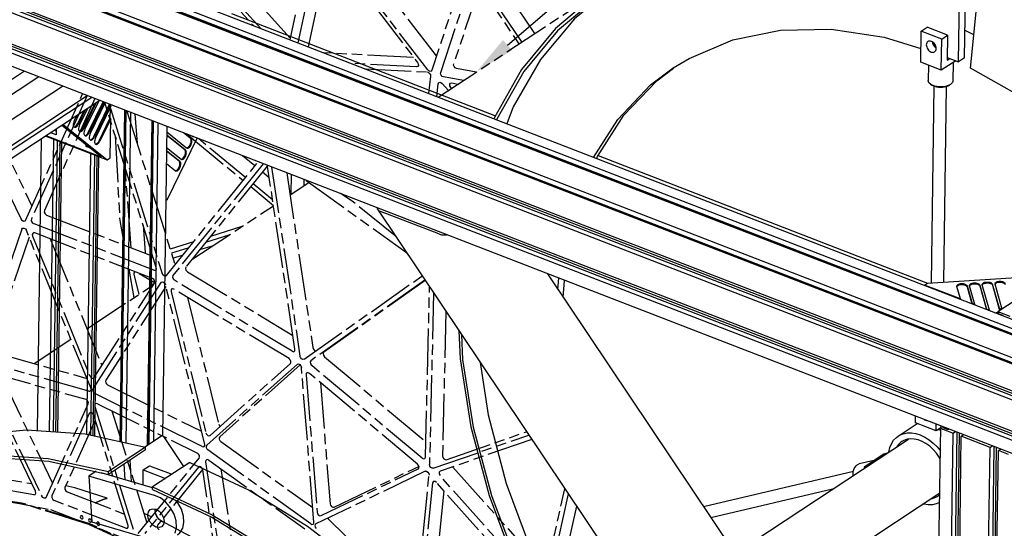
# Model space of a CAD drawing. Extents: x 0 to 11890, y 0 to 8410.
# Drawn here: x 2878 to 3835, y 6326 to 6820 of the extents above; entities that cross this region are included whole.
import ezdxf

# ---------------------------------------------------------------- set-up
doc = ezdxf.new("R2010")
doc.units = 0
doc.header["$LTSCALE"] = 100
doc.header["$MEASUREMENT"] = 0
doc.linetypes.add('PHANTOM', pattern=[0.8, 0.45, -0.05, 0.1, -0.05, 0.1, -0.05])
for name, color, linetype in [('1', 6, 'CONTINUOUS'), ('6', 1, 'CONTINUOUS'), ('phant', 3, 'PHANTOM')]:
    doc.layers.add(name, color=color, linetype=linetype)

msp = doc.modelspace()

# ---------------------------------------------------------------- linework, layer by layer
at = {"layer": '1', "linetype": 'Continuous'}
for p, q in [((1843.25, 7294.11), (3959.43, 6475.08)), ((3967.83, 6480.68), (1852.49, 7299.39)), ((1837.25, 7290.16), (3953.43, 6471.12)), ((3959.36, 6469.89), (1843.17, 7288.92)), ((3962.3, 6468.23), (1846.12, 7287.26)), ((1810.26, 7272.37), (3926.44, 6453.34)), ((1816.26, 7276.32), (3932.44, 6457.29)), ((3932.37, 6452.05), (1816.18, 7271.08)), ((3935.31, 6450.39), (1819.13, 7269.43)), ((1799.55, 7250.32), (3915.73, 6431.28)), ((3919.24, 6425.03), (1803.06, 7244.06)), ((3923.38, 6425.82), (1807.19, 7244.85)), ((1799.42, 7241.67), (3915.61, 6422.64)), ((1798.99, 7211.4), (3915.18, 6392.37)), ((3918.65, 6386.09), (1802.47, 7205.12)), ((3922.82, 6386.96), (1806.64, 7205.99)), ((1798.87, 7202.75), (3915.05, 6383.72)), ((3914.93, 6370.68), (1799.91, 7189.26)), ((3828.32, 6536.84), (4815.54, 7187.46)), ((3790.08, 6779.47), (3791.28, 6864.22)), ((3796.07, 6783.42), (3796.94, 6844.18)), ((3801.92, 6773.38), (3808.26, 6837.89)), ((3083.73, 6826.3), (3340.08, 6727.08)), ((3753.8, 6809.31), (3759.5, 6813.06)), ((3779.5, 6805.32), (3759.5, 6813.06)), ((3753.37, 6779.04), (3753.8, 6809.31)), ((3773.8, 6801.57), (3753.8, 6809.31)), ((3773.8, 6801.57), (3779.5, 6805.32)), ((3779.5, 6805.32), (3779.15, 6781.11)), ((3805.11, 6805.81), (3796.45, 6809.99)), ((3773.37, 6771.3), (3773.8, 6801.57)), ((3779.19, 6783.69), (3790.08, 6779.47)), ((3773.37, 6771.3), (3753.37, 6779.04)), ((3760.89, 6776.13), (3760.68, 6761.34)), ((3787.36, 6780.52), (3773.37, 6771.3)), ((3779.15, 6781.11), (3781.63, 6782.74)), ((3784.93, 6778.92), (3784.67, 6761)), ((3796.07, 6783.42), (3790.08, 6779.47)), ((2882.37, 6770.31), (1814.59, 6066.59)), ((2896.38, 6764.89), (1828.59, 6061.17)), ((1828.25, 6036.96), (2919.31, 6756.01)), ((3762.85, 6757.81), (3764.06, 6756.94)), ((3763.87, 6564.84), (3766.59, 6755.66)), ((3767.25, 6755.85), (3765.48, 6756.43)), ((3775.89, 6565.57), (3778.59, 6755.48)), ((3781.06, 6756.62), (3779.76, 6755.91)), ((3781.16, 6756.69), (3781.06, 6756.62)), ((3782.28, 6757.45), (3781.16, 6756.69)), ((3782.4, 6757.54), (3782.27, 6757.45)), ((1852.25, 6027.67), (2943.31, 6746.72)), ((2955.59, 6741.97), (1852.06, 6014.69)), ((2947.81, 6744.98), (1852.18, 6022.91)), ((2939.34, 6715.12), (2950.79, 6738.68)), ((2940.14, 6714.81), (2952.18, 6739.6)), ((2954.3, 6741), (2941.18, 6713.98)), ((2944.53, 6710.97), (2958.96, 6740.67)), ((2959.76, 6740.36), (2945.33, 6710.66)), ((2960.97, 6739.89), (2946.37, 6709.83)), ((2949.73, 6706.82), (2965.02, 6738.32)), ((2965.82, 6738.01), (2950.53, 6706.51)), ((2966.43, 6736.29), (2951.56, 6705.68)), ((2966.43, 6736.29), (2966.45, 6737.77)), ((2933.1, 6727.03), (2930.79, 6722.28)), ((2934.15, 6719.27), (2940.18, 6731.69)), ((2934.95, 6718.96), (2941.58, 6732.62)), ((2943.7, 6734.01), (2935.99, 6718.13)), ((2965.6, 6734.58), (2965.46, 6724.37)), ((2975.4, 6410.55), (2979.99, 6732.53)), ((2980.65, 6732.27), (2976.06, 6410.4)), ((2981.05, 6732.11), (2976.47, 6410.31)), ((2981.32, 6409.25), (2985.9, 6730.24)), ((2957.33, 6686.73), (2918.74, 6717.57)), ((2920.1, 6718.46), (2962.72, 6684.4)), ((2954.92, 6702.67), (2965.46, 6724.37)), ((2966.26, 6724.06), (2955.72, 6702.36)), ((2966.26, 6724.06), (2965.46, 6724.37)), ((2965.72, 6686.37), (2966.26, 6724.06)), ((3002.09, 6407.04), (3006.58, 6722.23)), ((3007.28, 6721.96), (3002.8, 6407.51)), ((3007.69, 6721.81), (3003.21, 6407.78)), ((3008.09, 6410.99), (3012.49, 6719.95)), ((3020.85, 6716.71), (3016.57, 6416.21)), ((2903.31, 6707.39), (2962.72, 6684.4)), ((2957.33, 6686.73), (2903.54, 6707.55)), ((2913.28, 6708.56), (2908.11, 6710.56)), ((2913.33, 6712.3), (2911.71, 6712.93)), ((2913.35, 6714.01), (2913.28, 6708.56)), ((3038.98, 6693.77), (3020.73, 6708.35)), ((3038.18, 6694.07), (3020.73, 6708.02)), ((3020.77, 6711.41), (3040.06, 6695.99)), ((3043.59, 6705.21), (3037.04, 6710.45)), ((3037.84, 6710.14), (3044.39, 6704.9)), ((3045.34, 6707.23), (3045.47, 6707.13)), ((3045.47, 6707.13), (3045.83, 6706.92)), ((2898.78, 6704.41), (2894.74, 6421.2)), ((2906.82, 6420.37), (2910.87, 6704.47)), ((2914.41, 6703.09), (2910.38, 6420.12)), ((2916.79, 6702.17), (2912.77, 6419.96)), ((2914.86, 6419.82), (2918.87, 6701.37)), ((2942.32, 6697.32), (2942.34, 6698.71)), ((2942.32, 6697.32), (2943.28, 6697.95)), ((3021.59, 6646.09), (3050.35, 6705.3)), ((2945.73, 6696), (2942.32, 6697.32)), ((2942.98, 6417.66), (2946.87, 6690.53)), ((2950.45, 6689.15), (2946.57, 6416.87)), ((2952.75, 6688.26), (2948.87, 6416.37)), ((3033.57, 6682.63), (3020.51, 6693.06)), ((3032.77, 6682.94), (3020.51, 6692.74)), ((3020.56, 6696.12), (3034.65, 6684.86)), ((3040.06, 6695.99), (3040.42, 6695.78)), ((3440.06, 6688.38), (3760.05, 6564.54)), ((2951, 6415.9), (2954.87, 6687.44)), ((2962.72, 6684.4), (2965.72, 6686.37)), ((3020.34, 6680.83), (3029.24, 6673.72)), ((3034.65, 6684.86), (3035.01, 6684.65)), ((3029.24, 6673.72), (3029.6, 6673.51)), ((3019.83, 6644.93), (3021.59, 6646.09)), ((3225.47, 6636.27), (3763.24, 5834.5)), ((3285.12, 6612.31), (3228.55, 6634.2)), ((3390.63, 6573.6), (3766.95, 6012.54)), ((3400.87, 6558.32), (3401.71, 6569.31)), ((3405.99, 6550.69), (3407.24, 6567.17)), ((3757.08, 6562.63), (3760.08, 6564.61)), ((3760.08, 6564.61), (3873.47, 6571.54)), ((3825.62, 6563.55), (3825.57, 6563.92)), ((3832.25, 6540.19), (3825.62, 6563.55)), ((3757.08, 6562.63), (3757.08, 6562.25)), ((3791.95, 6549.14), (3757.08, 6562.63)), ((3788.5, 6561.28), (3788.45, 6561.65)), ((3791.95, 6549.14), (3788.5, 6561.28)), ((3798.38, 6561.02), (3803.09, 6544.44)), ((3798.4, 6561.88), (3803.26, 6544.76)), ((3800.87, 6562.03), (3800.82, 6562.41)), ((3806.09, 6543.67), (3800.87, 6562.03)), ((3810.76, 6561.77), (3817.24, 6538.97)), ((3810.77, 6562.64), (3817.4, 6539.29)), ((3813.24, 6562.79), (3813.19, 6563.16)), ((3820.23, 6538.19), (3813.24, 6562.79)), ((3823.13, 6562.53), (3830.1, 6538.01)), ((3830.13, 6538.8), (3823.14, 6563.39)), ((3791.95, 6549.14), (3791.94, 6548.76)), ((3803.26, 6544.76), (3803.25, 6544.38)), ((3806.09, 6543.67), (3803.26, 6544.76)), ((3806.09, 6543.67), (3806.08, 6543.28)), ((3817.4, 6539.29), (3817.4, 6538.9)), ((3820.23, 6538.19), (3817.4, 6539.29)), ((3820.23, 6538.19), (3820.23, 6537.81)), ((3826.46, 6535.4), (3827.1, 6536.03)), ((3829.91, 6536.18), (3839.92, 6532.31)), ((3830.13, 6538.8), (3830.12, 6538.02)), ((3832.25, 6540.19), (3830.13, 6538.8)), ((3832.25, 6540.19), (3832.24, 6539.42)), ((3833.09, 6533.21), (3829.89, 6534.45)), ((3748.37, 6428.8), (3748.46, 6435.1)), ((3731.48, 6415.91), (3750.05, 6428.15)), ((3768.37, 6421.06), (3748.37, 6428.8)), ((3759.87, 5516.39), (3772.82, 6424.82)), ((3768.37, 6421.06), (3768.46, 6427.36)), ((3772.81, 6423.98), (3768.37, 6421.06)), ((3772.77, 6421.28), (3770.22, 6422.27)), ((3774.82, 6424.8), (3774.84, 6424.9)), ((3774.82, 6422.78), (3784.83, 6418.91)), ((3776.02, 6423.57), (3775.46, 6423.85)), ((3779.22, 6422.33), (3776.02, 6423.57)), ((3780.85, 6422.57), (3780.62, 6422.41)), ((3784.83, 6418.91), (3786.86, 6420.24)), ((3015.58, 6415.93), (2999.42, 6405.28)), ((3017.73, 6415.46), (3037.16, 6386.49)), ((3572.88, 6301.88), (3741.44, 6412.97)), ((3771.89, 5511.74), (3784.83, 6418.91)), ((3788.4, 6419.65), (3775.44, 5510.37)), ((3790.78, 6418.73), (3777.81, 5509.45)), ((3779.89, 5508.64), (3792.83, 6415.81)), ((3792.83, 6415.81), (3794.86, 6417.15)), ((3820.83, 6404.97), (3792.83, 6415.81)), ((3000.05, 6405.14), (2964.07, 6381.42)), ((3000.22, 6402.48), (2964.24, 6378.76)), ((3000.22, 6402.48), (3000.05, 6405.14)), ((3807.9, 5497.8), (3820.83, 6404.97)), ((3824.44, 6405.7), (3811.47, 5496.42)), ((3826.73, 6404.81), (3813.77, 5495.53)), ((3815.9, 5494.71), (3828.83, 6401.87)), ((3820.83, 6404.97), (3822.86, 6406.31)), ((3828.83, 6401.87), (3830.86, 6403.21)), ((3838.83, 6398), (3828.83, 6401.87)), ((2906.04, 6391.52), (2964.24, 6378.76)), ((2986.58, 6371.71), (2985.23, 6392.59)), ((3707.71, 6392.27), (3693.67, 6388.98)), ((3698.38, 6386.13), (3717.57, 6398.77)), ((3717.57, 6398.77), (3721.19, 6399.62)), ((2952.18, 6381.76), (2944.98, 6377.01)), ((2980.21, 6373.57), (2979.23, 6388.64)), ((2997.75, 6368.45), (2997.96, 6383.23)), ((2997.96, 6383.23), (3003.95, 6387.18)), ((2997.96, 6383.23), (3017.96, 6375.49)), ((3003.95, 6387.18), (3023.96, 6379.44)), ((3043.01, 6390.34), (3007.02, 6366.63)), ((3701.99, 6386.97), (3698.38, 6386.13)), ((3698.38, 6386.13), (3698.89, 6384.93)), ((2944.98, 6377.01), (2947.86, 6332.59)), ((3008.83, 6358.37), (2944.98, 6377.01)), ((3007, 6365.75), (2957.06, 6380.33)), ((2964.24, 6378.76), (2964.07, 6381.42)), ((3017.96, 6375.49), (3019.44, 6374.81)), ((3023.96, 6379.44), (3025.44, 6378.76)), ((3688.04, 6381.49), (3542.43, 6347.28)), ((3687.93, 6377.7), (3687.86, 6378.32)), ((3687.9, 6377.69), (3687.88, 6377.94)), ((3006.96, 6364.04), (3007.02, 6366.63)), ((3667.72, 6364.39), (3549.57, 6336.63)), ((3606.48, 6251.78), (3771.91, 6360.8)), ((3009.47, 6343.99), (3009.64, 6344.93)), ((3009.47, 6343.99), (3009.66, 6344.93)), ((3013.36, 6334.96), (3011.26, 6337.71)), ((3015.96, 6332.92), (3013.36, 6334.96)), ((2947.86, 6332.59), (3011.7, 6313.94)), ((3018.07, 6332.1), (3015.96, 6332.92)), ((3018.07, 6332.13), (3017.34, 6332.25))]:
    msp.add_line(p, q, dxfattribs=at)
for points in [[(3442.38, 6848.03), (3437.19, 6844.53), (3398.41, 6811.92), (3365.57, 6772.04), (3339.22, 6725.56), (3338.71, 6724.17)], [(3444.03, 6845.53), (3438.87, 6842.04), (3400.3, 6809.61), (3367.64, 6769.94), (3341.43, 6723.72), (3341.24, 6723.19)], [(3452.74, 6850.3), (3417.05, 6821.25), (3384, 6781.8), (3357.42, 6735.72), (3351.21, 6719.33)], [(3512.97, 6773.59), (3528.4, 6782.89), (3570.74, 6800.75), (3617.06, 6810.22), (3666.4, 6811.1), (3717.76, 6803.38), (3753.56, 6792.32)], [(3760.34, 6799.2), (3759.69, 6798.62), (3759.23, 6797.9), (3758.94, 6797.03), (3758.84, 6796.05), (3758.92, 6795), (3759.18, 6793.92), (3759.61, 6792.86), (3760.19, 6791.84), (3760.91, 6790.91), (3761.73, 6790.11), (3762.63, 6789.47), (3763.56, 6789.01)], [(3763.71, 6799.38), (3762.77, 6799.65), (3761.87, 6799.7), (3761.03, 6799.54), (3760.34, 6799.2)], [(3766.94, 6789.18), (3767.59, 6789.77), (3768.05, 6790.49), (3768.33, 6791.36), (3768.44, 6792.34), (3768.36, 6793.38), (3768.1, 6794.46), (3767.67, 6795.53), (3767.09, 6796.55), (3766.37, 6797.48), (3765.54, 6798.28), (3764.65, 6798.92), (3763.71, 6799.38)], [(3764.6, 6798.94), (3764.61, 6798.76), (3764.87, 6797.68), (3765.3, 6796.61), (3765.89, 6795.59), (3766.61, 6794.67), (3767.43, 6793.87), (3768.33, 6793.22), (3768.37, 6793.2)], [(3767.98, 6794.76), (3766.79, 6796.1), (3765.89, 6797.94)], [(3763.56, 6789.01), (3764.5, 6788.74), (3765.41, 6788.69), (3766.24, 6788.85), (3766.94, 6789.18)], [(3435.51, 6686.7), (3459.03, 6723.62), (3490.91, 6757), (3512.97, 6773.59)], [(3438.65, 6685.49), (3439.42, 6687.38), (3465.03, 6727.57), (3496.91, 6760.95), (3513.24, 6773.23)], [(3977.27, 6635), (3953.16, 6662.46), (3905.4, 6706.44), (3854.63, 6743.68), (3801.92, 6773.38)], [(3762.85, 6757.81), (3762.63, 6757.98), (3761.64, 6758.92), (3760.99, 6759.93), (3760.69, 6760.97), (3760.68, 6761.34)], [(3765.48, 6756.43), (3763.92, 6757.14), (3762.85, 6757.81)], [(3767.16, 6755.44), (3765.61, 6756.04), (3764.3, 6756.77), (3764.06, 6756.94)], [(3779.76, 6755.91), (3778.21, 6755.34), (3776.48, 6754.92), (3774.62, 6754.67), (3772.69, 6754.6), (3770.76, 6754.71), (3768.9, 6754.99), (3767.16, 6755.44)], [(3779.23, 6756.06), (3777.39, 6755.58), (3775.4, 6755.27), (3773.33, 6755.15), (3771.24, 6755.2), (3769.19, 6755.44), (3767.25, 6755.85)], [(3782.27, 6757.45), (3780.88, 6756.69), (3779.23, 6756.06)], [(3784.67, 6761), (3784.59, 6760.32), (3784.16, 6759.3), (3783.38, 6758.33), (3782.4, 6757.54)], [(2930.79, 6722.28), (2930.34, 6721.17), (2930.03, 6720.02), (2929.88, 6718.91), (2929.91, 6717.9), (2930.11, 6717.05), (2930.47, 6716.4), (2930.97, 6716), (2931.07, 6715.96)], [(2930.71, 6716.21), (2931.24, 6716.24), (2932.01, 6716.61), (2932.79, 6717.27), (2933.52, 6718.18), (2934.15, 6719.27)], [(2931.07, 6715.96), (2931.58, 6715.87), (2932.27, 6716.01), (2932.99, 6716.43), (2933.7, 6717.08), (2934.37, 6717.95), (2934.95, 6718.96)], [(2935.99, 6718.13), (2935.53, 6717.02), (2935.22, 6715.87), (2935.07, 6714.76), (2935.1, 6713.75), (2935.3, 6712.9), (2935.66, 6712.25), (2936.17, 6711.85), (2936.26, 6711.81)], [(2935.9, 6712.06), (2936.43, 6712.09), (2937.2, 6712.46), (2937.98, 6713.12), (2938.71, 6714.03), (2939.34, 6715.12)], [(2936.26, 6711.81), (2936.78, 6711.72), (2937.46, 6711.86), (2938.18, 6712.28), (2938.9, 6712.93), (2939.56, 6713.8), (2940.14, 6714.81)], [(2941.18, 6713.98), (2940.72, 6712.87), (2940.41, 6711.72), (2940.27, 6710.61), (2940.3, 6709.6), (2940.5, 6708.75), (2940.86, 6708.1), (2941.36, 6707.7), (2941.45, 6707.66)], [(2941.09, 6707.91), (2941.62, 6707.94), (2942.39, 6708.31), (2943.17, 6708.97), (2943.9, 6709.88), (2944.53, 6710.97)], [(2941.45, 6707.66), (2941.97, 6707.57), (2942.65, 6707.71), (2943.38, 6708.13), (2944.09, 6708.78), (2944.75, 6709.65), (2945.33, 6710.66)], [(2946.37, 6709.83), (2945.91, 6708.72), (2945.6, 6707.57), (2945.46, 6706.46), (2945.49, 6705.45), (2945.69, 6704.6), (2946.05, 6703.95), (2946.55, 6703.55), (2946.64, 6703.51)], [(2946.29, 6703.76), (2946.81, 6703.8), (2947.59, 6704.16), (2948.36, 6704.82), (2949.09, 6705.73), (2949.73, 6706.82)], [(2946.64, 6703.51), (2947.16, 6703.42), (2947.85, 6703.56), (2948.57, 6703.98), (2949.28, 6704.63), (2949.95, 6705.5), (2950.53, 6706.51)], [(2951.56, 6705.68), (2951.11, 6704.57), (2950.8, 6703.42), (2950.65, 6702.31), (2950.68, 6701.3), (2950.88, 6700.45), (2951.24, 6699.8), (2951.74, 6699.4), (2951.84, 6699.36)], [(2951.48, 6699.61), (2952.01, 6699.65), (2952.78, 6700.01), (2953.56, 6700.67), (2954.29, 6701.58), (2954.92, 6702.67)], [(2951.84, 6699.36), (2952.35, 6699.27), (2953.04, 6699.41), (2953.76, 6699.83), (2954.47, 6700.48), (2955.14, 6701.35), (2955.72, 6702.36)], [(3040.06, 6696.04), (3040.59, 6696.07), (3041.36, 6696.43), (3042.14, 6697.09), (3042.87, 6698), (3043.5, 6699.1), (3043.99, 6700.31), (3044.31, 6701.55), (3044.42, 6702.73), (3044.34, 6703.79), (3044.05, 6704.63), (3043.59, 6705.21)], [(3040.42, 6695.78), (3040.62, 6695.73), (3041.27, 6695.73), (3041.98, 6696.01), (3042.7, 6696.55), (3043.4, 6697.32), (3044.03, 6698.26), (3044.55, 6699.34), (3044.93, 6700.48), (3045.16, 6701.61), (3045.22, 6702.68), (3045.11, 6703.62), (3044.82, 6704.38), (3044.39, 6704.9)], [(3045.83, 6706.92), (3046.03, 6706.86), (3046.29, 6706.87)], [(3034.65, 6684.9), (3035.18, 6684.93), (3035.95, 6685.3), (3036.73, 6685.95), (3037.46, 6686.86), (3038.09, 6687.96), (3038.58, 6689.17), (3038.89, 6690.41), (3039.01, 6691.6), (3038.93, 6692.65), (3038.64, 6693.49), (3038.18, 6694.07)], [(3035.01, 6684.65), (3035.21, 6684.59), (3035.86, 6684.59), (3036.57, 6684.87), (3037.29, 6685.41), (3037.99, 6686.18), (3038.62, 6687.13), (3039.14, 6688.2), (3039.52, 6689.34), (3039.75, 6690.47), (3039.81, 6691.54), (3039.7, 6692.48), (3039.41, 6693.24), (3038.98, 6693.77)], [(3029.24, 6673.76), (3029.77, 6673.79), (3030.54, 6674.16), (3031.32, 6674.82), (3032.05, 6675.73), (3032.68, 6676.82), (3033.17, 6678.03), (3033.48, 6679.27), (3033.6, 6680.46), (3033.52, 6681.51), (3033.23, 6682.36), (3032.77, 6682.94)], [(3029.6, 6673.51), (3029.8, 6673.45), (3030.45, 6673.46), (3031.16, 6673.74), (3031.88, 6674.28), (3032.58, 6675.04), (3033.2, 6675.99), (3033.73, 6677.06), (3034.11, 6678.2), (3034.34, 6679.34), (3034.4, 6680.41), (3034.29, 6681.35), (3034, 6682.1), (3033.57, 6682.63)], [(3788.45, 6561.65), (3788.47, 6561.88), (3788.73, 6562.47), (3789.27, 6563), (3790.05, 6563.46), (3791.03, 6563.8), (3792.15, 6564.02), (3793.34, 6564.09), (3794.54, 6564.02), (3795.67, 6563.8), (3796.68, 6563.46), (3797.5, 6563), (3798.08, 6562.47), (3798.4, 6561.88)], [(3800.82, 6562.41), (3800.84, 6562.64), (3801.11, 6563.22), (3801.65, 6563.76), (3802.42, 6564.21), (3803.4, 6564.56), (3804.52, 6564.77), (3805.71, 6564.85), (3806.91, 6564.77), (3808.05, 6564.56), (3809.05, 6564.21), (3809.87, 6563.76), (3810.46, 6563.23), (3810.77, 6562.64)], [(3800.93, 6562), (3801.17, 6562.45), (3801.81, 6563.02), (3802.72, 6563.48), (3803.84, 6563.8), (3805.1, 6563.96), (3806.4, 6563.96), (3807.67, 6563.78), (3808.81, 6563.45), (3809.74, 6562.98), (3810.4, 6562.41), (3810.76, 6561.77)], [(3813.19, 6563.16), (3813.22, 6563.39), (3813.48, 6563.98), (3814.02, 6564.52), (3814.8, 6564.97), (3815.78, 6565.31), (3816.89, 6565.53), (3818.09, 6565.6), (3819.29, 6565.53), (3820.42, 6565.31), (3821.43, 6564.97), (3822.25, 6564.52), (3822.83, 6563.98), (3823.14, 6563.39)], [(3813.31, 6562.76), (3813.54, 6563.21), (3814.18, 6563.78), (3815.09, 6564.23), (3816.21, 6564.56), (3817.47, 6564.72), (3818.78, 6564.71), (3820.04, 6564.54), (3821.18, 6564.2), (3822.11, 6563.74), (3822.78, 6563.16), (3823.13, 6562.53)], [(3825.57, 6563.92), (3825.59, 6564.15), (3825.85, 6564.74), (3826.39, 6565.27), (3827.17, 6565.73), (3828.15, 6566.07), (3829.27, 6566.29), (3830.46, 6566.36), (3831.66, 6566.29), (3832.79, 6566.07), (3833.8, 6565.73), (3834.62, 6565.27), (3835.2, 6564.74), (3835.51, 6564.15)], [(3825.68, 6563.51), (3825.91, 6563.97), (3826.55, 6564.53), (3827.47, 6564.99), (3828.59, 6565.31), (3829.84, 6565.48), (3831.15, 6565.47), (3832.41, 6565.29), (3833.55, 6564.96), (3834.49, 6564.49), (3835.15, 6563.92), (3835.5, 6563.29)], [(3788.56, 6561.24), (3788.79, 6561.7), (3789.43, 6562.26), (3790.35, 6562.72), (3791.47, 6563.04), (3792.73, 6563.21), (3794.03, 6563.2), (3795.3, 6563.02), (3796.43, 6562.69), (3797.37, 6562.22), (3798.03, 6561.65), (3798.38, 6561.02)], [(3827.1, 6536.03), (3827.91, 6536.38), (3828.88, 6536.44), (3829.91, 6536.18)], [(3829.89, 6534.45), (3829.27, 6534.61), (3828.68, 6534.57), (3828.64, 6534.55)], [(3833.73, 6532.58), (3833.65, 6532.74), (3833.4, 6533.03), (3833.09, 6533.21)], [(3304.66, 6518.21), (3305.89, 6490.82), (3316.28, 6424.89), (3333.99, 6358.24), (3358.73, 6292), (3390.08, 6227.27), (3409.86, 6194.45)], [(3307.19, 6514.44), (3308.27, 6490.23), (3318.6, 6424.66), (3336.22, 6358.37), (3360.83, 6292.48), (3392.01, 6228.11), (3411.6, 6195.59)], [(3325.35, 6487.36), (3333.2, 6436.45), (3350.67, 6369.97), (3375.18, 6303.87), (3406.31, 6239.27), (3426.6, 6205.48)], [(3758.46, 6430.98), (3757.53, 6431.44), (3757.07, 6431.77)], [(3759.86, 6430.69), (3759.4, 6430.72), (3758.46, 6430.98)], [(2725.06, 6375.29), (2733.07, 6380.37), (2779.46, 6402.93), (2830.27, 6416.86), (2884.61, 6421.9), (2941.54, 6417.97), (3000.05, 6405.14)], [(3773.1, 6425.57), (3772.86, 6425.11), (3772.82, 6424.82)], [(3772.82, 6424.82), (3772.87, 6424.45), (3773.23, 6423.82), (3773.89, 6423.24), (3774.82, 6422.78)], [(3775.46, 6423.85), (3775.06, 6424.19), (3774.85, 6424.57), (3774.82, 6424.8)], [(3780.62, 6422.41), (3780.33, 6422.29), (3779.97, 6422.23), (3779.58, 6422.24), (3779.22, 6422.33)], [(3722.33, 6400.38), (3722.34, 6400.46), (3723.33, 6404.7), (3724.91, 6408.52), (3727.05, 6411.84), (3729.71, 6414.59), (3731.48, 6415.91)], [(3734.97, 6410.61), (3734.09, 6409.98), (3731.68, 6407.69), (3730.22, 6405.57)], [(3731.48, 6415.91), (3732.84, 6416.72), (3736.36, 6418.19), (3740.21, 6418.97), (3744.31, 6419.03), (3748.57, 6418.39), (3752.91, 6417.05), (3757.25, 6415.03), (3761.48, 6412.39), (3765.53, 6409.17), (3769.32, 6405.44), (3772.49, 6401.6)], [(3772.38, 6393.7), (3771.33, 6395.57), (3768.59, 6399.43), (3765.48, 6402.96), (3762.09, 6406.06), (3758.48, 6408.68), (3754.73, 6410.74), (3750.94, 6412.21), (3747.17, 6413.05), (3743.53, 6413.25), (3740.08, 6412.79), (3736.91, 6411.69), (3734.97, 6410.61)], [(2689.07, 6351.57), (2697.08, 6356.65), (2743.47, 6379.22), (2794.28, 6393.14), (2848.63, 6398.19), (2905.55, 6394.26), (2964.07, 6381.42)], [(2690.73, 6349.07), (2698.69, 6354.12), (2744.83, 6376.56), (2795.37, 6390.41), (2849.42, 6395.43), (2906.04, 6391.52)], [(3043.01, 6390.34), (3100.85, 6363.29), (3157.52, 6328.55), (3212.07, 6286.73), (3263.58, 6238.52), (3311.18, 6184.75), (3354.05, 6126.31), (3391.48, 6064.21), (3422.83, 5999.49), (3447.57, 5933.24), (3465.28, 5866.59), (3475.66, 5800.67), (3478.55, 5736.58), (3473.88, 5675.41), (3461.74, 5618.2), (3442.33, 5565.92), (3415.98, 5519.45), (3400.29, 5500.39)], [(3687.86, 6378.32), (3687.85, 6378.61), (3687.9, 6380.63), (3688.21, 6382.55), (3688.77, 6384.31), (3689.56, 6385.86), (3690.56, 6387.15), (3691.74, 6388.14)], [(3691.74, 6388.14), (3693.06, 6388.8), (3693.67, 6388.98)], [(3006.96, 6364.04), (3064.49, 6337.13), (3120.86, 6302.58), (3175.12, 6260.98), (3226.35, 6213.04), (3273.69, 6159.55), (3316.33, 6101.43), (3353.56, 6039.66), (3384.74, 5975.29), (3409.35, 5909.4), (3426.96, 5843.11), (3437.29, 5777.53), (3440.16, 5713.79), (3435.52, 5652.95), (3423.44, 5596.05), (3404.14, 5544.05), (3383.15, 5507.03)], [(3007.02, 6366.63), (3064.86, 6339.57), (3121.53, 6304.84), (3176.09, 6263.01), (3227.6, 6214.8), (3275.19, 6161.03), (3318.06, 6102.6), (3355.49, 6040.49), (3386.84, 5975.77), (3411.58, 5909.53), (3429.29, 5842.88), (3439.68, 5776.95), (3442.56, 5712.86), (3437.89, 5651.7), (3425.75, 5594.49), (3406.34, 5542.2), (3385.82, 5505.99)], [(3027.82, 6340.08), (3024.41, 6346.3), (3019.85, 6351.69), (3014.51, 6355.83), (3008.83, 6358.37)], [(3031.22, 6320.02), (3033.49, 6321.95), (3036.21, 6326.37), (3037.42, 6331.97), (3037.01, 6338.29), (3035.02, 6344.82), (3031.6, 6351.04), (3029.54, 6353.48)], [(3763.45, 6355.22), (3764.81, 6355.4), (3767.98, 6356.5), (3769.92, 6357.59)], [(3769.92, 6357.59), (3770.8, 6358.21), (3771.89, 6359.25)], [(3002.27, 6339.25), (3002.92, 6342.32), (3004.76, 6344.5)], [(3004.76, 6344.5), (3007.32, 6345.33), (3010.39, 6344.8), (3013.44, 6342.96), (3016.01, 6340.08), (3017.71, 6336.6), (3018.27, 6333.06)], [(3011.26, 6337.71), (3009.91, 6340.85), (3009.47, 6343.99)], [(3017.34, 6332.25), (3014.29, 6334.09), (3011.72, 6336.97), (3010.03, 6340.45), (3009.47, 6343.99)], [(3771.78, 6351.36), (3768.53, 6350), (3764.68, 6349.22), (3760.58, 6349.16), (3756.32, 6349.8), (3755.58, 6350.03)], [(3015.77, 6327.81), (3013.22, 6326.98), (3010.15, 6327.51), (3007.09, 6329.35), (3004.52, 6332.23), (3002.83, 6335.71), (3002.27, 6339.25)], [(3029.01, 6321.63), (3030.22, 6327.23), (3029.81, 6333.55), (3027.82, 6340.08)], [(3018.27, 6333.06), (3017.61, 6329.98), (3015.77, 6327.81)]]:
    msp.add_lwpolyline(points, dxfattribs=at)
for points in [[(3225.26, 6637.6), (3225.15, 6637.15), (3225.45, 6636.28)], [(3225.45, 6636.28), (3226.03, 6635.64), (3227.09, 6634.89), (3228.55, 6634.2)], [(3285.12, 6612.31), (3286.83, 6611.77), (3288.54, 6611.45), (3290.17, 6611.33), (3291.64, 6611.41), (3292.47, 6611.56)], [(3015.58, 6415.93), (3016.56, 6416.18)], [(3016.56, 6416.18), (3017.28, 6415.97), (3017.72, 6415.5)]]:
    msp.add_spline(points, degree=3, dxfattribs=at)
at = {"layer": '6', "color": 1, "ltscale": 10}
msp.add_line((3351.89, 6795.65), (4526.99, 7804.29), dxfattribs=at)
msp.add_solid([(3356.24, 6790.59), (3347.55, 6800.7), (3321.54, 6769.59)], dxfattribs=at)
at = {"layer": 'phant', "linetype": 'PHANTOM'}
for p, q in [((2995.86, 6935.07), (3104.88, 6814.67)), ((3112.2, 6811.84), (3004.04, 6931.29)), ((3140.66, 6802.62), (3023.2, 6932.34)), ((3162.15, 6903.27), (3140.3, 6800.96)), ((3274.41, 6771.6), (3172.11, 6904.98)), ((3282.87, 6785.29), (3191.77, 6904.07)), ((3148.46, 6797.8), (3169.7, 6897.31)), ((3158.46, 6793.93), (3179.02, 6890.24)), ((3173.61, 6897.29), (3264.45, 6778.85)), ((3284.47, 6745.16), (3510.7, 6894.26)), ((3310.28, 6868.16), (3278.26, 6771.36)), ((3286.97, 6769.19), (3316.81, 6859.38)), ((3324.65, 6853.3), (3299.56, 6777.49)), ((3320.8, 6858.95), (3363.04, 6796.94)), ((3365.94, 6798.86), (3328.83, 6853.34)), ((3378.54, 6807.16), (3349.68, 6849.53)), ((2794.19, 6804.44), (2879.27, 6626.58)), ((2814.52, 6796.57), (2889.77, 6639.25)), ((3260.67, 6783.78), (3173.32, 6788.18)), ((3263.57, 6774.7), (3199.87, 6777.91)), ((3264.54, 6774.95), (3263.57, 6774.7)), ((3213.33, 6772.7), (3273.99, 6769.64)), ((3277.05, 6765.71), (3275.2, 6748.75)), ((3278.26, 6771.36), (3277.62, 6770.5)), ((3308.98, 6761.29), (3289.66, 6764.82)), ((3321.54, 6769.59), (3302.26, 6773.12)), ((3283.24, 6745.64), (3284.59, 6758.06)), ((3287.17, 6759.41), (3288.32, 6758.55)), ((3288.32, 6758.55), (3294.47, 6751.75)), ((3296.37, 6758.74), (3297.61, 6758.96)), ((3297.61, 6758.96), (3303.71, 6757.84)), ((2883.51, 6625.39), (2939.02, 6748.38)), ((2943.34, 6746.71), (2889.22, 6626.82)), ((3297.45, 6753.71), (3296.67, 6754.57)), ((2950.87, 6743.8), (2901.82, 6635.12)), ((3010.6, 6579.84), (2960.48, 6740.08)), ((2964.79, 6738.41), (3016.21, 6574.03)), ((2982.07, 6731.72), (3028.8, 6582.33)), ((2989.77, 6728.74), (2991.88, 6700.38)), ((3041.04, 6708.9), (3095.01, 6664.27)), ((3097.3, 6667.1), (3051.76, 6704.75)), ((3106.24, 6678.42), (3094.31, 6688.28)), ((3020.44, 6571.94), (3109.62, 6682.36)), ((3114.39, 6680.5), (3026.67, 6571.89)), ((3118.75, 6677.87), (3118.3, 6679)), ((2986.2, 6598.88), (2980.46, 6676.19)), ((3118.39, 6678.15), (3039.27, 6580.2)), ((3120.42, 6666.69), (3113.65, 6672.29)), ((3145.36, 6500.22), (3118.75, 6677.87)), ((3122.66, 6677.31), (3150.18, 6493.59)), ((3137.36, 6671.62), (3162.78, 6501.89)), ((3141.69, 6651.06), (3141.96, 6669.84)), ((3123.62, 6645.33), (3104.59, 6661.07)), ((3140.55, 6650.31), (3158.89, 6662.4)), ((3154.29, 6659.36), (3154.37, 6665.04)), ((3156.2, 6664.33), (3253.55, 6594.4)), ((3102.31, 6658.24), (3124.43, 6639.95)), ((2903.99, 6630.69), (3007.19, 6590.75)), ((3045.08, 6587.4), (3124.46, 6639.71)), ((2883.51, 6625.39), (2882.94, 6624.71)), ((3008.32, 6577.14), (2891.4, 6622.39)), ((2879.9, 6616.92), (2837.85, 6493.25)), ((2879.9, 6616.92), (2880.54, 6617.77)), ((2883.34, 6617.12), (2884.31, 6615.68)), ((2946.9, 6462.7), (2884.31, 6615.68)), ((3006.94, 6568.98), (2892.53, 6613.26)), ((2997.79, 6620.8), (2999.76, 6594.23)), ((3093.63, 6619.39), (3063.14, 6609.75)), ((2887.01, 6609.08), (2850.45, 6501.55)), ((2890.37, 6610.24), (2945.95, 6474.39)), ((2907.5, 6607.47), (2957.77, 6484.59)), ((3046.81, 6604.59), (3024.08, 6597.41)), ((3081.03, 6611.09), (3058.46, 6603.95)), ((2999.96, 6593.55), (2999.76, 6594.23)), ((3042.13, 6598.79), (3025.28, 6593.47)), ((3052.88, 6597.05), (3066.04, 6601.21)), ((3006.81, 6591.95), (3005.31, 6591.48)), ((3026.76, 6588.79), (3035.66, 6591.61)), ((2983.76, 6577.95), (2988.81, 6550.31)), ((2994.02, 6573.98), (3009.33, 6564.91)), ((3010, 6577.23), (3010.66, 6578.15)), ((3010.66, 6578.15), (3010.6, 6579.84)), ((3040.75, 6575.64), (3143.34, 6513.69)), ((3015.14, 6565.05), (2948.9, 6461.93)), ((2950.17, 6472.76), (3008.99, 6564.33)), ((2993.86, 6553.64), (2989.22, 6572.92)), ((3005.14, 6567.39), (3006.45, 6561.94)), ((3015.14, 6565.05), (3015.6, 6565.5)), ((3018.77, 6564.42), (3019.53, 6562.88)), ((3020.44, 6571.94), (3020.08, 6571.63)), ((3142.49, 6498.29), (3028.16, 6567.33)), ((3154.24, 6490.67), (3268.89, 6571.53)), ((3271.67, 6567.38), (3160.76, 6489.16)), ((3271.94, 6566.98), (3173.36, 6497.46)), ((2943.18, 6520.24), (3008.19, 6563.08)), ((3019.94, 6561.22), (2961.49, 6470.23)), ((3057.62, 6408.19), (3019.53, 6562.88)), ((3024.9, 6556.47), (3058.72, 6419.11)), ((3139.57, 6491.16), (3027.71, 6558.71)), ((3272.19, 6395.55), (3276.13, 6560.74)), ((3280.03, 6554.93), (3276.05, 6388.34)), ((3040.96, 6550.71), (3071.31, 6427.41)), ((3292, 6537.08), (3288.65, 6396.64)), ((2891.75, 6486.34), (2927.57, 6509.95)), ((2852.93, 6497.22), (2943.12, 6471.95)), ((3144.63, 6498.16), (3145.12, 6498.66)), ((3145.12, 6498.66), (3145.36, 6500.22)), ((2944.97, 6459.6), (2840.33, 6488.92)), ((3154.24, 6490.67), (3154.2, 6490.65)), ((3174.09, 6492.94), (3272.54, 6410.23)), ((2844.56, 6479.01), (2942.07, 6451.69)), ((3147.45, 6485.63), (3059.56, 6407.01)), ((3062.84, 6416.62), (3140.89, 6486.42)), ((3150.27, 6485.18), (3072.16, 6415.32)), ((3147.45, 6485.63), (3147.64, 6485.76)), ((3163.78, 6332.16), (3151.67, 6482.6)), ((3268.83, 6394.46), (3161.5, 6484.64)), ((2842.73, 6475.69), (2899.24, 6357.55)), ((2859.75, 6474.75), (2909.74, 6370.23)), ((2949.71, 6472.3), (2950.17, 6472.76)), ((3156.14, 6475.47), (3166.89, 6341.88)), ((3264.5, 6388.63), (3159.48, 6476.86)), ((3170, 6468.02), (3179.49, 6350.18)), ((2893.07, 6362.31), (2843.29, 6466.39)), ((2947.18, 6461.36), (2946.9, 6462.7)), ((2963.31, 6465.68), (3054.57, 6420.58)), ((3055.04, 6405.82), (2950.71, 6457.38)), ((2903.48, 6356.36), (2944.48, 6447.19)), ((2950.85, 6444.72), (2988.82, 6323.33)), ((2953.37, 6447.32), (3050.58, 6399.27)), ((2967.4, 6440.38), (3001.42, 6331.63)), ((2945.31, 6437.81), (2909.19, 6357.79)), ((2951.25, 6431.35), (2921.79, 6366.09)), ((2945.89, 6438.49), (2945.31, 6437.81)), ((2983.22, 6329.14), (2949.76, 6436.09)), ((3292.37, 6393.02), (3370.42, 6420.16)), ((3062.66, 6416.48), (3062.84, 6416.62)), ((3073.25, 6410.73), (3162.62, 6346.54)), ((3279.77, 6384.71), (3372.55, 6416.98)), ((3375.39, 6412.75), (3286.33, 6381.78)), ((3057.66, 6406.9), (3057.62, 6408.19)), ((3160.65, 6330.6), (3060.65, 6402.43)), ((2993.05, 6321.24), (3052.29, 6394.59)), ((3061.62, 6392.6), (3154.8, 6325.67)), ((3051.48, 6385.81), (2999.29, 6321.2)), ((3055.48, 6383.47), (3011.89, 6329.5)), ((3051.85, 6386.13), (3051.48, 6385.81)), ((3071.67, 6277.49), (3055.84, 6383.18)), ((3058.53, 6390.82), (3076.5, 6270.85)), ((3073.36, 6384.17), (3089.09, 6279.15)), ((3170.76, 6338.63), (3265.03, 6383.99)), ((3183.36, 6346.93), (3265.54, 6386.47)), ((3265.03, 6383.99), (3265.21, 6384.1)), ((3286.33, 6381.78), (3285.99, 6381.59)), ((3298.89, 6385.78), (3389.47, 6284.26)), ((2835.63, 6378.98), (2889.52, 6369.74)), ((3271.76, 6381.7), (3165.61, 6330.62)), ((3261.3, 6237.53), (3275.63, 6377.94)), ((3382.51, 6269.63), (3286.29, 6377.48)), ((2891.47, 6358.94), (2823.03, 6370.68)), ((2931.55, 6365.52), (2922.52, 6367.7)), ((2962.97, 6355.52), (2931.55, 6365.52)), ((3279.03, 6370.36), (3266.31, 6245.68)), ((3290, 6362.75), (3278.91, 6253.98)), ((3376.93, 6265.33), (3282.78, 6370.84)), ((3386.22, 6269.83), (3407.58, 6364.75)), ((2880.02, 6350.88), (2815.31, 6360.08)), ((2891.47, 6358.94), (2892.7, 6359.17)), ((2893.43, 6360.55), (2893.07, 6362.31)), ((2903.48, 6356.36), (2902.91, 6355.68)), ((2980.94, 6326.44), (2911.37, 6353.37)), ((2923.97, 6361.67), (2979.8, 6340.06)), ((3410.91, 6359.79), (3388.97, 6262.33)), ((2946.02, 6330.65), (2880.02, 6350.88)), ((2946.01, 6329.79), (2885.57, 6348.71)), ((2907.68, 6344.57), (2984.34, 6314.9)), ((3418.94, 6347.82), (3401.57, 6270.63)), ((2998.47, 6341.05), (3006.2, 6337.52)), ((3178.52, 6334.47), (3262.83, 6252.46)), ((2946.01, 6329.79), (3006.32, 6301.98)), ((3011.87, 6299.84), (2946.02, 6330.65)), ((2946.61, 6332.29), (2947.03, 6332.44)), ((2982.62, 6326.53), (2983.28, 6327.45)), ((2983.28, 6327.45), (2983.22, 6329.14)), ((3015.1, 6333.47), (3019.23, 6331.59)), ((3019.23, 6331.59), (3050.33, 6315.01)), ((3163.03, 6330.31), (3163.59, 6330.97)), ((3163.59, 6330.97), (3163.78, 6332.16)), ((3165.61, 6330.62), (3165.43, 6330.52))]:
    msp.add_line(p, q, dxfattribs=at)
for points in [[(3264.45, 6778.85), (3265.16, 6777.44), (3265.23, 6776.03), (3264.65, 6775.02), (3264.54, 6774.95)], [(3302.26, 6773.12), (3301.05, 6773.69), (3300.04, 6774.8), (3299.5, 6776.19), (3299.56, 6777.49)], [(3273.99, 6769.64), (3275.16, 6769.26), (3276.21, 6768.31)], [(3277.62, 6770.5), (3276.62, 6770.25), (3275.45, 6770.64), (3274.41, 6771.6)], [(3276.21, 6768.31), (3276.9, 6767.02), (3277.05, 6765.71)], [(3289.66, 6764.82), (3288.45, 6765.38), (3287.44, 6766.5), (3286.9, 6767.89), (3286.97, 6769.19)], [(3284.59, 6758.06), (3285.03, 6759.13), (3285.33, 6759.38)], [(3285.33, 6759.38), (3285.98, 6759.62), (3287.17, 6759.41)], [(3296.67, 6754.57), (3295.79, 6756.09), (3295.67, 6757.65), (3296.37, 6758.74)], [(2970.61, 6707.68), (2975.08, 6625.5), (2979.46, 6601.48)], [(3242.74, 6610.52), (3201, 6644.18), (3189.47, 6651.45)], [(2901.82, 6635.12), (2901.7, 6633.49), (2902.54, 6631.79), (2903.99, 6630.69)], [(2882.94, 6624.71), (2882.71, 6624.58), (2881.5, 6624.54), (2880.23, 6625.28), (2879.27, 6626.58)], [(2889.22, 6626.82), (2889.11, 6625.19), (2889.95, 6623.49), (2891.4, 6622.39)], [(2880.54, 6617.77), (2880.7, 6617.86), (2881.99, 6617.93), (2883.34, 6617.12)], [(2890.85, 6613.16), (2890.45, 6612.79), (2890.1, 6611.64), (2890.37, 6610.24)], [(2892.53, 6613.26), (2891.34, 6613.38), (2890.85, 6613.16)], [(2989.22, 6572.92), (2989.2, 6574.26), (2989.77, 6575.21), (2989.88, 6575.29)], [(3008.32, 6577.14), (3009.78, 6577.11), (3010, 6577.23)], [(3020.08, 6571.63), (3019.45, 6571.39), (3018.18, 6571.64), (3016.98, 6572.62), (3016.21, 6574.03)], [(3039.27, 6580.2), (3038.86, 6578.74), (3039.43, 6576.98), (3040.75, 6575.64)], [(3008.99, 6564.33), (3009.3, 6565.5), (3008.98, 6566.91), (3008.12, 6568.18), (3006.94, 6568.98)], [(3015.6, 6565.5), (3016.14, 6565.72), (3017.5, 6565.48), (3018.77, 6564.42)], [(3026.67, 6571.89), (3026.27, 6570.44), (3026.84, 6568.68), (3028.16, 6567.33)], [(3025.55, 6558.85), (3025.44, 6558.78), (3024.87, 6557.81), (3024.9, 6556.47)], [(3027.71, 6558.71), (3026.48, 6559.1), (3025.55, 6558.85)], [(3142.49, 6498.29), (3144.01, 6497.92), (3144.63, 6498.16)], [(3162.78, 6501.89), (3163.34, 6500.41), (3164.42, 6499.23), (3165.66, 6498.73)], [(3173.36, 6497.46), (3172.67, 6496.22), (3172.95, 6494.48), (3174.09, 6492.94)], [(3140.89, 6486.42), (3141.42, 6487.43), (3141.34, 6488.79), (3140.66, 6490.15), (3139.57, 6491.16)], [(3154.2, 6490.65), (3153.11, 6490.41), (3151.83, 6490.93), (3150.74, 6492.11), (3150.18, 6493.59)], [(3160.76, 6489.16), (3160.07, 6487.92), (3160.36, 6486.18), (3161.5, 6484.64)], [(3147.64, 6485.76), (3148.62, 6486), (3150.01, 6485.46), (3151.15, 6484.19), (3151.67, 6482.6)], [(3159.48, 6476.86), (3158.27, 6477.51), (3157.12, 6477.45), (3156.88, 6477.32)], [(2945.95, 6474.39), (2946.82, 6473.06), (2948.04, 6472.22), (2949.27, 6472.11), (2949.71, 6472.3)], [(2961.49, 6470.23), (2961.18, 6469.11), (2961.44, 6467.78)], [(3156.88, 6477.32), (3156.34, 6476.71), (3156.14, 6475.47)], [(2944.97, 6459.6), (2946.08, 6459.6), (2946.42, 6459.77)], [(2946.42, 6459.77), (2946.88, 6460.24), (2947.18, 6461.36)], [(2948.9, 6461.93), (2948.59, 6460.81), (2948.85, 6459.48), (2949.62, 6458.23), (2950.71, 6457.38)], [(2961.44, 6467.78), (2962.21, 6466.53), (2963.31, 6465.68)], [(2944.48, 6447.19), (2944.65, 6448.43), (2944.21, 6449.83), (2943.27, 6451.02), (2942.07, 6451.69)], [(2951.44, 6447.33), (2951.2, 6447.13), (2950.72, 6446.09), (2950.85, 6444.72)], [(2953.37, 6447.32), (2952.16, 6447.58), (2951.44, 6447.33)], [(2949.76, 6436.09), (2948.9, 6437.61), (2947.56, 6438.57), (2946.21, 6438.65), (2945.89, 6438.49)], [(3071.31, 6427.41), (3071.98, 6425.99), (3072.63, 6425.38)], [(3058.72, 6419.11), (3059.39, 6417.68), (3060.52, 6416.63), (3061.79, 6416.24), (3062.66, 6416.48)], [(3072.16, 6415.32), (3071.64, 6414.37), (3071.67, 6413.09)], [(3071.67, 6413.09), (3072.25, 6411.77), (3073.25, 6410.73)], [(3055.04, 6405.82), (3056.2, 6405.56), (3056.97, 6405.81)], [(3056.97, 6405.81), (3057.15, 6405.95), (3057.66, 6406.9)], [(3059.56, 6407.01), (3059.04, 6406.07), (3059.08, 6404.79), (3059.66, 6403.47), (3060.65, 6402.43)], [(3052.29, 6394.59), (3052.7, 6395.68), (3052.48, 6397.07), (3051.71, 6398.37), (3050.58, 6399.27)], [(3059.24, 6392.89), (3058.63, 6392.1), (3058.53, 6390.82)], [(3061.62, 6392.6), (3060.41, 6393.12), (3059.24, 6392.89)], [(3268.83, 6394.46), (3270.36, 6393.76), (3271.44, 6394.01)], [(3271.44, 6394.01), (3271.66, 6394.18), (3272.19, 6395.55)], [(3288.65, 6396.64), (3288.96, 6395.16), (3289.88, 6393.83), (3291.14, 6393.04), (3292.37, 6393.02)], [(3055.84, 6383.18), (3055.2, 6384.78), (3053.97, 6385.98), (3052.57, 6386.37), (3051.85, 6386.13)], [(3265.21, 6384.1), (3265.77, 6384.78), (3265.93, 6386.04), (3265.47, 6387.45), (3264.5, 6388.63)], [(3271.76, 6381.7), (3273.05, 6381.77), (3274.41, 6380.95), (3275.37, 6379.52), (3275.63, 6377.94)], [(3279.77, 6384.71), (3278.54, 6384.74), (3277.29, 6385.53), (3276.37, 6386.86), (3276.05, 6388.34)], [(3285.99, 6381.59), (3285.39, 6380.82), (3285.38, 6379.15), (3286.29, 6377.48)], [(2921.79, 6366.09), (2921.68, 6364.47), (2922.52, 6362.76), (2923.97, 6361.67)], [(3279.77, 6371.7), (3279.47, 6371.45), (3279.03, 6370.36)], [(3282.78, 6370.84), (3281.63, 6371.72), (3280.42, 6371.94), (3279.77, 6371.7)], [(2692.06, 6344.73), (2759.37, 6359.71), (2831.95, 6359.65), (2907.68, 6344.57)], [(2885.57, 6348.71), (2826.12, 6358.41), (2768.76, 6358.69), (2714.54, 6349.56)], [(2892.7, 6359.17), (2892.82, 6359.25), (2893.43, 6360.55)], [(2902.91, 6355.68), (2902.68, 6355.56), (2901.47, 6355.52), (2900.2, 6356.25), (2899.24, 6357.55)], [(2909.19, 6357.79), (2909.08, 6356.17), (2909.92, 6354.46), (2911.37, 6353.37)], [(3179.49, 6350.18), (3179.93, 6348.72), (3180.92, 6347.49), (3182.18, 6346.83), (3183.36, 6346.93)], [(2937.11, 6338.44), (2936.87, 6338.22), (2936.67, 6337.38)], [(2936.67, 6337.38), (2937.01, 6336.39), (2937.75, 6335.63), (2938.61, 6335.39), (2939.03, 6335.53)], [(2939.46, 6336.6), (2939.13, 6337.59), (2938.39, 6338.35), (2937.53, 6338.59), (2937.11, 6338.44)], [(2939.03, 6335.53), (2939.26, 6335.76), (2939.46, 6336.6)], [(2945.11, 6335.35), (2944.87, 6335.13), (2944.67, 6334.28)], [(2944.67, 6334.28), (2945.01, 6333.29), (2945.75, 6332.53), (2946.61, 6332.29)], [(2947.46, 6333.5), (2947.13, 6334.49), (2946.39, 6335.26), (2945.53, 6335.5), (2945.11, 6335.35)], [(3166.89, 6341.88), (3167.34, 6340.42), (3168.33, 6339.19), (3169.59, 6338.53), (3170.76, 6338.63)], [(3177.48, 6336.34), (3177.66, 6335.66), (3178.52, 6334.47)], [(2947.03, 6332.44), (2947.27, 6332.66), (2947.46, 6333.5)], [(2953.11, 6332.25), (2952.87, 6332.03), (2952.67, 6331.19)], [(2952.67, 6331.19), (2953.01, 6330.2), (2953.75, 6329.43), (2954.61, 6329.19), (2955.03, 6329.34)], [(2954.39, 6332.16), (2953.53, 6332.4), (2953.11, 6332.25)], [(2955.46, 6330.41), (2955.13, 6331.4), (2954.39, 6332.16)], [(2955.03, 6329.34), (2955.27, 6329.56), (2955.46, 6330.41)], [(2980.94, 6326.44), (2982.4, 6326.41), (2982.62, 6326.53)], [(3011.89, 6329.5), (3011.48, 6328.04), (3012.05, 6326.28), (3013.37, 6324.94)], [(3160.65, 6330.6), (3161.82, 6330.09), (3162.89, 6330.22), (3163.03, 6330.31)], [(3165.43, 6330.52), (3164.89, 6329.89), (3164.69, 6328.7), (3165.07, 6327.36), (3165.92, 6326.17)]]:
    msp.add_lwpolyline(points, dxfattribs=at)
msp.add_spline([(2951.3, 6351.09), (2952.42, 6351.62), (2954.81, 6352.73), (2956.73, 6353.56), (2958.85, 6354.41), (2960.81, 6355.11), (2962.97, 6355.52)], degree=3, dxfattribs=at)

doc.saveas('drawing.dxf')
